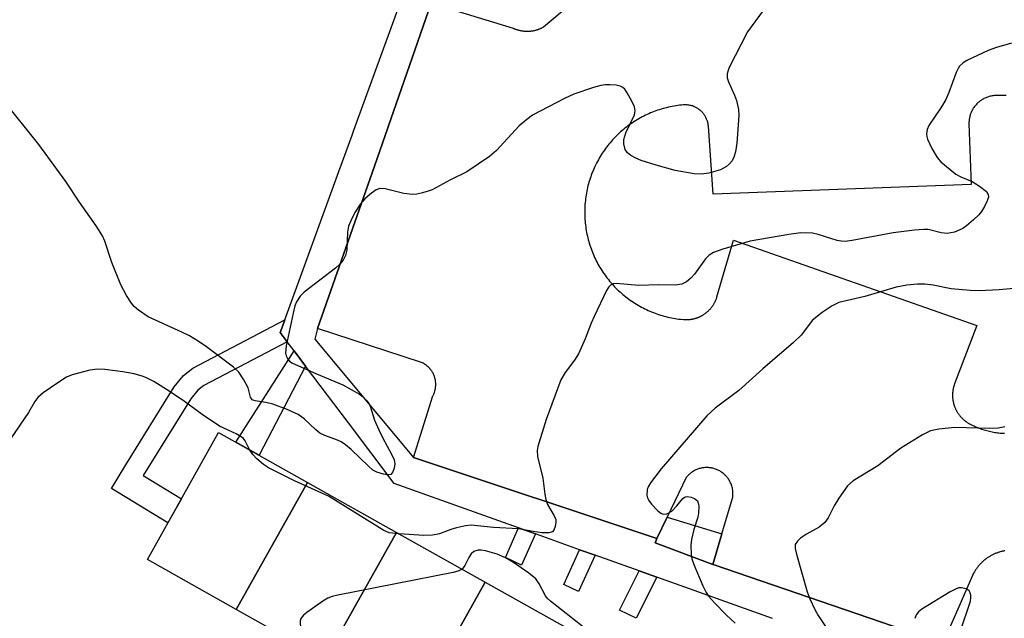
# Model space of a CAD drawing. Units: inches. Extents: x 1249770 to 1255770, y 581451 to 585451.
# Drawn here: x 1251089 to 1251280, y 584189 to 584306 of the extents above; entities that cross this region are included whole.
import ezdxf

# ---------------------------------------------------------------- set-up
doc = ezdxf.new("R2010")
doc.units = ezdxf.units.IN
doc.header["$MEASUREMENT"] = 0
for name, color, linetype in [('BLDG-Footprint', 5, 'Continuous'), ('CULTRL-Pad', 6, 'Continuous'), ('TRANS-Non Street Sidewalk', 7, 'Continuous'), ('TRANS-Parking Lot', 4, 'Continuous'), ('TRANS-Street Sidewalk', 7, 'Continuous'), ('Undefined', 1, 'Continuous')]:
    doc.layers.add(name, color=color, linetype=linetype)

msp = doc.modelspace()

# ---------------------------------------------------------------- linework, layer by layer
at = {"layer": 'BLDG-Footprint'}
for points, elevation in [([(1251144.78, 584215.89), (1251130.92, 584191.19), (1251113.62, 584200.89), (1251127.48, 584225.6)], 691.28), ([(1251162.09, 584206.19), (1251148.22, 584181.48), (1251130.92, 584191.19), (1251144.78, 584215.89)], 691.48), ([(1251179.39, 584196.48), (1251165.53, 584171.78), (1251148.22, 584181.48), (1251162.09, 584206.19)], 690.41), ([(1251196.64, 584186.81), (1251180.69, 584158.4), (1251180.32, 584158.61), (1251182.4, 584162.31), (1251165.53, 584171.78), (1251179.39, 584196.48)], 689.69)]:
    msp.add_lwpolyline(points, close=True, dxfattribs=dict(at, elevation=elevation))
at = {"layer": 'CULTRL-Pad'}
msp.add_lwpolyline([(1251225.46, 584205.88), (1251223.68, 584199.94), (1251212.49, 584204.15), (1251212.79, 584205.01), (1251214.78, 584209.15)], close=True, dxfattribs=at)
at = {"layer": 'TRANS-Non Street Sidewalk'}
for points in [[(1251140.82, 584243.28), (1251124.63, 584234.78), (1251123.44, 584233.85), (1251122.07, 584232.17), (1251112.79, 584217.27), (1251120.26, 584212.73), (1251117.62, 584208.03), (1251106.61, 584214.72), (1251109.4, 584219.33), (1251118.84, 584234.48), (1251120.66, 584236.71), (1251122.48, 584238.12), (1251140.39, 584247.53), (1251139.99, 584246.44), (1251139.45, 584245.09)], [(1251144.41, 584238.51), (1251135.34, 584221.19), (1251130.82, 584223.73), (1251142.17, 584241.48)], [(1251189.15, 584205.87), (1251186.47, 584199.83), (1251183.32, 584201.29), (1251185.87, 584207.04)], [(1251200.8, 584201.72), (1251197.56, 584194.7), (1251194.65, 584196.05), (1251197.76, 584202.8)], [(1251212.78, 584197.45), (1251208.78, 584189.51), (1251205.49, 584191.03), (1251209.35, 584198.67)]]:
    msp.add_lwpolyline(points, close=True, dxfattribs=at)
at = {"layer": 'TRANS-Parking Lot'}
for points in [[(1251261.04, 584187.17, 0), (1251223.73, 584199.92, 0), (1251223.68, 584199.94, 0), (1251225.46, 584205.88, 0), (1251227.54, 584212.83, 0), (1251227.57, 584213.01, 0), (1251227.58, 584213.1, 0), (1251227.6, 584213.27, 0), (1251227.61, 584213.45, 0), (1251227.61, 584213.54, 0), (1251227.61, 584213.72, 0), (1251227.61, 584213.9, 0), (1251227.59, 584214.16, 0), (1251227.57, 584214.34, 0), (1251227.53, 584214.61, 0), (1251227.49, 584214.78, 0), (1251227.45, 584214.95, 0), (1251227.38, 584215.21, 0), (1251227.35, 584215.3, 0), (1251227.29, 584215.46, 0), (1251227.23, 584215.63, 0), (1251227.15, 584215.79, 0), (1251227.08, 584215.95, 0), (1251226.99, 584216.11, 0), (1251226.91, 584216.27, 0), (1251226.81, 584216.42, 0), (1251226.71, 584216.57, 0), (1251226.61, 584216.72, 0), (1251226.5, 584216.86, 0), (1251226.39, 584217, 0), (1251226.27, 584217.13, 0), (1251226.15, 584217.26, 0), (1251226.02, 584217.38, 0), (1251225.89, 584217.5, 0), (1251225.76, 584217.62, 0), (1251225.62, 584217.73, 0), (1251225.47, 584217.84, 0), (1251225.32, 584217.94, 0), (1251225.18, 584218.03, 0), (1251225.02, 584218.13, 0), (1251224.87, 584218.21, 0), (1251224.71, 584218.29, 0), (1251224.54, 584218.37, 0), (1251224.38, 584218.43, 0), (1251224.21, 584218.5, 0), (1251224.04, 584218.55, 0), (1251223.87, 584218.6, 0), (1251223.7, 584218.65, 0), (1251223.52, 584218.69, 0), (1251223.35, 584218.72, 0), (1251223.17, 584218.75, 0), (1251222.99, 584218.77, 0), (1251222.82, 584218.78, 0), (1251222.64, 584218.79, 0), (1251222.46, 584218.79, 0), (1251222.28, 584218.79, 0), (1251222.1, 584218.78, 0), (1251221.93, 584218.76, 0), (1251221.75, 584218.74, 0), (1251221.57, 584218.71, 0), (1251221.4, 584218.67, 0), (1251221.22, 584218.63, 0), (1251221.05, 584218.58, 0), (1251220.88, 584218.53, 0), (1251220.71, 584218.47, 0), (1251220.55, 584218.4, 0), (1251220.39, 584218.33, 0), (1251220.22, 584218.26, 0), (1251220.06, 584218.17, 0), (1251219.91, 584218.09, 0), (1251219.76, 584217.99, 0), (1251219.61, 584217.89, 0), (1251219.46, 584217.79, 0), (1251219.32, 584217.68, 0), (1251219.18, 584217.57, 0), (1251219.05, 584217.45, 0), (1251218.98, 584217.39, 0), (1251218.86, 584217.27, 0), (1251218.73, 584217.14, 0), (1251218.62, 584217, 0), (1251218.48, 584216.84, 0), (1251214.78, 584209.15, 0), (1251212.79, 584205.01, 0), (1251165.43, 584220.78, 0), (1251169.18, 584232.72, 0), (1251169.22, 584232.79, 0), (1251169.29, 584232.94, 0), (1251169.36, 584233.09, 0), (1251169.42, 584233.24, 0), (1251169.48, 584233.4, 0), (1251169.55, 584233.63, 0), (1251169.6, 584233.79, 0), (1251169.64, 584233.94, 0), (1251169.67, 584234.1, 0), (1251169.69, 584234.19, 0), (1251169.71, 584234.35, 0), (1251169.73, 584234.51, 0), (1251169.74, 584234.67, 0), (1251169.75, 584234.75, 0), (1251169.75, 584234.92, 0), (1251169.75, 584235.17, 0), (1251169.74, 584235.25, 0), (1251169.73, 584235.41, 0), (1251169.71, 584235.58, 0), (1251169.7, 584235.66, 0), (1251169.67, 584235.82, 0), (1251169.64, 584235.98, 0), (1251169.6, 584236.14, 0), (1251169.55, 584236.29, 0), (1251169.53, 584236.37, 0), (1251169.48, 584236.53, 0), (1251169.42, 584236.68, 0), (1251169.36, 584236.83, 0), (1251169.29, 584236.98, 0), (1251169.22, 584237.13, 0), (1251169.14, 584237.27, 0), (1251169.05, 584237.41, 0), (1251169.02, 584237.49, 0), (1251168.92, 584237.62, 0), (1251168.83, 584237.75, 0), (1251168.73, 584237.89, 0), (1251168.62, 584238.01, 0), (1251168.57, 584238.08, 0), (1251168.46, 584238.19, 0), (1251168.34, 584238.31, 0), (1251168.22, 584238.42, 0), (1251168.16, 584238.48, 0), (1251168.04, 584238.59, 0), (1251167.91, 584238.69, 0), (1251167.71, 584238.83, 0), (1251167.58, 584238.92, 0), (1251167.51, 584238.97, 0), (1251167.29, 584239.09, 0), (1251167.15, 584239.16, 0), (1251166.99, 584239.24, 0), (1251146.76, 584245.84, 0), (1251157.81, 584277.45, 0), (1251168.88, 584309.11, 0), (1251184.8, 584304.28, 0), (1251184.9, 584304.23, 0), (1251185.01, 584304.19, 0), (1251185.11, 584304.14, 0), (1251185.22, 584304.1, 0), (1251185.33, 584304.06, 0), (1251185.44, 584304.02, 0), (1251185.54, 584303.99, 0), (1251185.65, 584303.95, 0), (1251185.76, 584303.92, 0), (1251185.87, 584303.89, 0), (1251185.98, 584303.86, 0), (1251186.09, 584303.84, 0), (1251186.2, 584303.81, 0), (1251186.32, 584303.79, 0), (1251186.43, 584303.77, 0), (1251186.54, 584303.75, 0), (1251186.65, 584303.73, 0), (1251186.77, 584303.72, 0), (1251186.88, 584303.71, 0), (1251186.99, 584303.69, 0), (1251187.11, 584303.69, 0), (1251187.22, 584303.68, 0), (1251187.34, 584303.68, 0), (1251187.45, 584303.67, 0), (1251187.56, 584303.67, 0), (1251187.68, 584303.68, 0), (1251187.79, 584303.68, 0), (1251187.9, 584303.68, 0), (1251188.02, 584303.69, 0), (1251188.13, 584303.7, 0), (1251188.24, 584303.71, 0), (1251188.36, 584303.72, 0), (1251188.47, 584303.74, 0), (1251188.59, 584303.75, 0), (1251188.7, 584303.77, 0), (1251188.81, 584303.8, 0), (1251188.92, 584303.82, 0), (1251189.03, 584303.84, 0), (1251189.15, 584303.87, 0), (1251189.25, 584303.9, 0), (1251189.36, 584303.93, 0), (1251189.47, 584303.96, 0), (1251189.58, 584304, 0), (1251189.69, 584304.03, 0), (1251189.8, 584304.07, 0), (1251189.91, 584304.11, 0), (1251190.01, 584304.15, 0), (1251190.12, 584304.2, 0), (1251190.22, 584304.24, 0), (1251190.32, 584304.29, 0), (1251190.43, 584304.34, 0), (1251190.53, 584304.39, 0), (1251190.63, 584304.44, 0), (1251190.75, 584304.51, 0), (1251196.4, 584309.28, 0)], [(1251280.81, 584291.18, 0), (1251280.38, 584291.19, 0), (1251279.96, 584291.19, 0), (1251279.53, 584291.19, 0), (1251279.11, 584291.18, 0), (1251278.61, 584291.15, 0), (1251278.43, 584291.14, 0), (1251278.24, 584291.12, 0), (1251278.06, 584291.09, 0), (1251277.87, 584291.06, 0), (1251277.69, 584291.02, 0), (1251277.51, 584290.97, 0), (1251277.33, 584290.92, 0), (1251277.15, 584290.86, 0), (1251276.98, 584290.8, 0), (1251276.8, 584290.73, 0), (1251276.63, 584290.65, 0), (1251276.47, 584290.57, 0), (1251276.3, 584290.48, 0), (1251276.14, 584290.39, 0), (1251275.98, 584290.29, 0), (1251275.83, 584290.19, 0), (1251275.75, 584290.13, 0), (1251275.6, 584290.02, 0), (1251275.46, 584289.9, 0), (1251275.32, 584289.78, 0), (1251275.18, 584289.65, 0), (1251275.05, 584289.52, 0), (1251274.92, 584289.38, 0), (1251274.86, 584289.31, 0), (1251274.74, 584289.17, 0), (1251274.62, 584289.02, 0), (1251274.51, 584288.87, 0), (1251274.46, 584288.79, 0), (1251274.36, 584288.64, 0), (1251274.31, 584288.56, 0), (1251274.22, 584288.4, 0), (1251274.17, 584288.31, 0), (1251274.09, 584288.15, 0), (1251274.05, 584288.06, 0), (1251273.98, 584287.89, 0), (1251273.9, 584287.72, 0), (1251273.81, 584287.46, 0), (1251273.76, 584287.28, 0), (1251273.73, 584287.19, 0), (1251273.69, 584287.01, 0), (1251273.65, 584286.82, 0), (1251273.63, 584286.73, 0), (1251273.6, 584286.55, 0), (1251273.59, 584286.45, 0), (1251273.57, 584286.27, 0), (1251273.56, 584286.18, 0), (1251273.55, 584285.99, 0), (1251273.55, 584285.9, 0), (1251273.55, 584285.64, 0), (1251273.97, 584273.83, 0), (1251223.73, 584272, 0), (1251222.82, 584285.23, 0), (1251222.81, 584285.38, 0), (1251222.79, 584285.54, 0), (1251222.76, 584285.69, 0), (1251222.72, 584285.85, 0), (1251222.69, 584286, 0), (1251222.64, 584286.15, 0), (1251222.6, 584286.3, 0), (1251222.54, 584286.45, 0), (1251222.48, 584286.6, 0), (1251222.42, 584286.74, 0), (1251222.35, 584286.89, 0), (1251222.27, 584287.02, 0), (1251222.2, 584287.16, 0), (1251222.11, 584287.29, 0), (1251222.02, 584287.42, 0), (1251221.93, 584287.55, 0), (1251221.83, 584287.68, 0), (1251221.73, 584287.8, 0), (1251221.62, 584287.91, 0), (1251221.52, 584288.03, 0), (1251221.4, 584288.14, 0), (1251221.29, 584288.24, 0), (1251221.16, 584288.34, 0), (1251221.04, 584288.44, 0), (1251220.91, 584288.53, 0), (1251220.78, 584288.62, 0), (1251220.65, 584288.7, 0), (1251220.51, 584288.78, 0), (1251220.37, 584288.86, 0), (1251220.23, 584288.93, 0), (1251220.09, 584288.99, 0), (1251219.94, 584289.05, 0), (1251219.72, 584289.13, 0), (1251219.57, 584289.18, 0), (1251219.41, 584289.22, 0), (1251219.26, 584289.25, 0), (1251219.1, 584289.28, 0), (1251218.95, 584289.31, 0), (1251218.87, 584289.32, 0), (1251218.71, 584289.33, 0), (1251218.64, 584289.34, 0), (1251218.48, 584289.35, 0), (1251218.32, 584289.35, 0), (1251218.16, 584289.35, 0), (1251218.08, 584289.34, 0), (1251217.94, 584289.33, 0), (1251217.57, 584289.3, 0), (1251217.21, 584289.26, 0), (1251216.85, 584289.21, 0), (1251216.48, 584289.16, 0), (1251216.13, 584289.1, 0), (1251215.77, 584289.03, 0), (1251215.41, 584288.96, 0), (1251215.05, 584288.89, 0), (1251214.69, 584288.8, 0), (1251214.34, 584288.71, 0), (1251213.99, 584288.62, 0), (1251213.63, 584288.51, 0), (1251213.29, 584288.41, 0), (1251212.94, 584288.29, 0), (1251212.59, 584288.17, 0), (1251212.25, 584288.04, 0), (1251211.91, 584287.91, 0), (1251211.57, 584287.77, 0), (1251211.24, 584287.63, 0), (1251210.9, 584287.47, 0), (1251210.57, 584287.32, 0), (1251210.25, 584287.16, 0), (1251209.92, 584286.99, 0), (1251209.6, 584286.82, 0), (1251209.28, 584286.64, 0), (1251208.97, 584286.46, 0), (1251208.65, 584286.27, 0), (1251208.34, 584286.07, 0), (1251208.04, 584285.87, 0), (1251207.74, 584285.66, 0), (1251207.44, 584285.45, 0), (1251207.14, 584285.24, 0), (1251206.85, 584285.01, 0), (1251206.57, 584284.79, 0), (1251206.28, 584284.56, 0), (1251206, 584284.32, 0), (1251205.73, 584284.08, 0), (1251205.46, 584283.83, 0), (1251205.19, 584283.58, 0), (1251204.93, 584283.33, 0), (1251204.68, 584283.07, 0), (1251204.42, 584282.8, 0), (1251204.17, 584282.53, 0), (1251203.93, 584282.26, 0), (1251203.69, 584281.98, 0), (1251203.46, 584281.7, 0), (1251203.23, 584281.42, 0), (1251203.01, 584281.13, 0), (1251202.79, 584280.84, 0), (1251202.58, 584280.54, 0), (1251202.37, 584280.24, 0), (1251202.16, 584279.93, 0), (1251201.97, 584279.63, 0), (1251201.78, 584279.32, 0), (1251201.59, 584279, 0), (1251201.41, 584278.68, 0), (1251201.23, 584278.36, 0), (1251201.06, 584278.04, 0), (1251200.9, 584277.72, 0), (1251200.74, 584277.38, 0), (1251200.59, 584277.05, 0), (1251200.44, 584276.72, 0), (1251200.3, 584276.38, 0), (1251200.16, 584276.04, 0), (1251200.03, 584275.7, 0), (1251199.91, 584275.36, 0), (1251199.79, 584275.01, 0), (1251199.68, 584274.66, 0), (1251199.58, 584274.31, 0), (1251199.48, 584273.96, 0), (1251199.38, 584273.61, 0), (1251199.3, 584273.25, 0), (1251199.22, 584272.89, 0), (1251199.15, 584272.54, 0), (1251199.08, 584272.18, 0), (1251199.01, 584271.82, 0), (1251198.96, 584271.45, 0), (1251198.91, 584271.09, 0), (1251198.87, 584270.73, 0), (1251198.83, 584270.37, 0), (1251198.8, 584270, 0), (1251198.78, 584269.64, 0), (1251198.76, 584269.27, 0), (1251198.75, 584268.91, 0), (1251198.74, 584268.54, 0), (1251198.75, 584268.18, 0), (1251198.75, 584267.81, 0), (1251198.77, 584267.45, 0), (1251198.79, 584267.08, 0), (1251198.82, 584266.72, 0), (1251198.85, 584266.35, 0), (1251198.89, 584265.99, 0), (1251198.94, 584265.63, 0), (1251198.99, 584265.26, 0), (1251199.05, 584264.9, 0), (1251199.12, 584264.54, 0), (1251199.18, 584264.19, 0), (1251199.26, 584263.83, 0), (1251199.35, 584263.47, 0), (1251199.44, 584263.12, 0), (1251199.53, 584262.77, 0), (1251199.64, 584262.42, 0), (1251199.75, 584262.07, 0), (1251199.86, 584261.72, 0), (1251199.98, 584261.38, 0), (1251200.11, 584261.03, 0), (1251200.24, 584260.69, 0), (1251200.38, 584260.35, 0), (1251200.52, 584260.02, 0), (1251200.68, 584259.68, 0), (1251200.83, 584259.35, 0), (1251200.99, 584259.03, 0), (1251201.16, 584258.7, 0), (1251201.33, 584258.38, 0), (1251201.51, 584258.06, 0), (1251201.7, 584257.74, 0), (1251201.89, 584257.43, 0), (1251202.08, 584257.12, 0), (1251202.28, 584256.82, 0), (1251202.49, 584256.52, 0), (1251202.7, 584256.22, 0), (1251202.92, 584255.92, 0), (1251203.14, 584255.63, 0), (1251203.36, 584255.35, 0), (1251203.6, 584255.06, 0), (1251203.83, 584254.79, 0), (1251204.07, 584254.51, 0), (1251204.32, 584254.24, 0), (1251204.57, 584253.97, 0), (1251204.82, 584253.71, 0), (1251205.08, 584253.45, 0), (1251205.35, 584253.2, 0), (1251205.62, 584252.95, 0), (1251205.9, 584252.71, 0), (1251206.17, 584252.47, 0), (1251206.45, 584252.24, 0), (1251206.74, 584252.01, 0), (1251207.02, 584251.79, 0), (1251207.32, 584251.57, 0), (1251207.61, 584251.35, 0), (1251207.91, 584251.15, 0), (1251208.22, 584250.94, 0), (1251208.53, 584250.75, 0), (1251208.84, 584250.56, 0), (1251209.15, 584250.37, 0), (1251209.47, 584250.19, 0), (1251209.79, 584250.01, 0), (1251210.11, 584249.84, 0), (1251210.44, 584249.68, 0), (1251210.77, 584249.52, 0), (1251211.1, 584249.37, 0), (1251211.43, 584249.22, 0), (1251211.77, 584249.08, 0), (1251212.11, 584248.94, 0), (1251212.45, 584248.81, 0), (1251212.8, 584248.69, 0), (1251213.14, 584248.57, 0), (1251213.49, 584248.46, 0), (1251213.84, 584248.36, 0), (1251214.19, 584248.26, 0), (1251214.55, 584248.16, 0), (1251214.9, 584248.08, 0), (1251215.26, 584248, 0), (1251215.62, 584247.92, 0), (1251215.98, 584247.86, 0), (1251216.34, 584247.8, 0), (1251216.7, 584247.74, 0), (1251217.06, 584247.69, 0), (1251217.42, 584247.65, 0), (1251217.98, 584247.59, 0), (1251218.09, 584247.58, 0), (1251218.19, 584247.58, 0), (1251218.3, 584247.57, 0), (1251218.41, 584247.57, 0), (1251218.52, 584247.57, 0), (1251218.63, 584247.57, 0), (1251218.74, 584247.57, 0), (1251218.84, 584247.58, 0), (1251218.95, 584247.58, 0), (1251219.06, 584247.59, 0), (1251219.17, 584247.6, 0), (1251219.28, 584247.61, 0), (1251219.38, 584247.63, 0), (1251219.49, 584247.64, 0), (1251219.6, 584247.66, 0), (1251219.7, 584247.68, 0), (1251219.81, 584247.7, 0), (1251219.92, 584247.72, 0), (1251220.02, 584247.75, 0), (1251220.13, 584247.78, 0), (1251220.23, 584247.8, 0), (1251220.34, 584247.84, 0), (1251220.44, 584247.87, 0), (1251220.54, 584247.9, 0), (1251220.65, 584247.94, 0), (1251220.75, 584247.98, 0), (1251220.85, 584248.01, 0), (1251220.95, 584248.05, 0), (1251221.05, 584248.1, 0), (1251221.14, 584248.14, 0), (1251221.24, 584248.19, 0), (1251221.34, 584248.24, 0), (1251221.44, 584248.29, 0), (1251221.53, 584248.34, 0), (1251221.63, 584248.39, 0), (1251221.72, 584248.45, 0), (1251221.81, 584248.5, 0), (1251221.9, 584248.56, 0), (1251222, 584248.62, 0), (1251222.09, 584248.68, 0), (1251222.17, 584248.75, 0), (1251222.26, 584248.81, 0), (1251222.35, 584248.88, 0), (1251222.43, 584248.94, 0), (1251222.52, 584249.01, 0), (1251222.6, 584249.08, 0), (1251222.68, 584249.15, 0), (1251222.76, 584249.23, 0), (1251222.84, 584249.3, 0), (1251222.92, 584249.38, 0), (1251222.99, 584249.45, 0), (1251223.07, 584249.53, 0), (1251223.14, 584249.61, 0), (1251223.21, 584249.69, 0), (1251223.28, 584249.77, 0), (1251223.36, 584249.86, 0), (1251223.42, 584249.94, 0), (1251223.49, 584250.03, 0), (1251223.55, 584250.11, 0), (1251223.62, 584250.2, 0), (1251223.68, 584250.29, 0), (1251223.74, 584250.38, 0), (1251223.8, 584250.47, 0), (1251223.86, 584250.57, 0), (1251223.91, 584250.66, 0), (1251223.96, 584250.75, 0), (1251224.02, 584250.85, 0), (1251224.07, 584250.95, 0), (1251224.11, 584251.04, 0), (1251224.16, 584251.14, 0), (1251224.21, 584251.24, 0), (1251224.25, 584251.34, 0), (1251224.29, 584251.44, 0), (1251224.33, 584251.54, 0), (1251224.37, 584251.64, 0), (1251224.41, 584251.74, 0), (1251224.44, 584251.84, 0), (1251224.49, 584252.01, 0), (1251227.68, 584263.02, 0), (1251275.07, 584246.45, 0), (1251270.76, 584235.09, 0), (1251270.72, 584234.99, 0), (1251270.68, 584234.89, 0), (1251270.65, 584234.78, 0), (1251270.61, 584234.68, 0), (1251270.58, 584234.57, 0), (1251270.56, 584234.47, 0), (1251270.53, 584234.36, 0), (1251270.5, 584234.25, 0), (1251270.48, 584234.14, 0), (1251270.46, 584234.04, 0), (1251270.44, 584233.93, 0), (1251270.42, 584233.82, 0), (1251270.4, 584233.71, 0), (1251270.39, 584233.6, 0), (1251270.38, 584233.49, 0), (1251270.37, 584233.38, 0), (1251270.36, 584233.27, 0), (1251270.36, 584233.16, 0), (1251270.35, 584233.05, 0), (1251270.35, 584232.94, 0), (1251270.35, 584232.84, 0), (1251270.35, 584232.72, 0), (1251270.35, 584232.61, 0), (1251270.36, 584232.51, 0), (1251270.36, 584232.4, 0), (1251270.37, 584232.29, 0), (1251270.38, 584232.18, 0), (1251270.39, 584232.07, 0), (1251270.41, 584231.96, 0), (1251270.43, 584231.85, 0), (1251270.45, 584231.74, 0), (1251270.47, 584231.63, 0), (1251270.49, 584231.53, 0), (1251270.51, 584231.42, 0), (1251270.54, 584231.31, 0), (1251270.57, 584231.2, 0), (1251270.6, 584231.1, 0), (1251270.63, 584231, 0), (1251270.66, 584230.89, 0), (1251270.7, 584230.79, 0), (1251270.73, 584230.68, 0), (1251270.77, 584230.58, 0), (1251270.81, 584230.48, 0), (1251270.86, 584230.38, 0), (1251270.9, 584230.27, 0), (1251270.94, 584230.18, 0), (1251271, 584230.08, 0), (1251271.04, 584229.98, 0), (1251271.1, 584229.88, 0), (1251271.15, 584229.78, 0), (1251271.2, 584229.69, 0), (1251271.26, 584229.6, 0), (1251271.32, 584229.5, 0), (1251271.38, 584229.41, 0), (1251271.44, 584229.32, 0), (1251271.5, 584229.23, 0), (1251271.56, 584229.14, 0), (1251271.63, 584229.05, 0), (1251271.7, 584228.96, 0), (1251271.76, 584228.88, 0), (1251271.83, 584228.79, 0), (1251271.91, 584228.71, 0), (1251271.98, 584228.63, 0), (1251272.05, 584228.55, 0), (1251272.13, 584228.47, 0), (1251272.21, 584228.39, 0), (1251272.29, 584228.31, 0), (1251272.37, 584228.24, 0), (1251272.45, 584228.17, 0), (1251272.53, 584228.09, 0), (1251272.61, 584228.02, 0), (1251272.7, 584227.95, 0), (1251272.79, 584227.88, 0), (1251272.87, 584227.82, 0), (1251272.96, 584227.75, 0), (1251273.05, 584227.69, 0), (1251273.14, 584227.63, 0), (1251273.23, 584227.57, 0), (1251273.32, 584227.51, 0), (1251273.42, 584227.45, 0), (1251273.58, 584227.36, 0), (1251273.81, 584227.23, 0), (1251274.05, 584227.11, 0), (1251274.29, 584226.99, 0), (1251274.53, 584226.88, 0), (1251274.77, 584226.77, 0), (1251275.01, 584226.66, 0), (1251275.26, 584226.56, 0), (1251275.51, 584226.46, 0), (1251275.76, 584226.37, 0), (1251276.01, 584226.28, 0), (1251276.26, 584226.2, 0), (1251276.52, 584226.12, 0), (1251276.77, 584226.04, 0), (1251277.03, 584225.97, 0), (1251277.28, 584225.91, 0), (1251277.54, 584225.84, 0), (1251277.8, 584225.79, 0), (1251278.06, 584225.73, 0), (1251278.33, 584225.68, 0), (1251278.59, 584225.64, 0), (1251278.85, 584225.6, 0), (1251279.12, 584225.57, 0), (1251279.38, 584225.54, 0), (1251279.65, 584225.51, 0), (1251279.91, 584225.49, 0), (1251280.18, 584225.48, 0), (1251280.44, 584225.46, 0)], [(1251280.53, 584202.59, 0), (1251280.38, 584202.56, 0), (1251280.24, 584202.53, 0), (1251280.09, 584202.5, 0), (1251279.95, 584202.47, 0), (1251279.8, 584202.43, 0), (1251279.65, 584202.39, 0), (1251279.51, 584202.35, 0), (1251279.37, 584202.31, 0), (1251279.23, 584202.26, 0), (1251279.09, 584202.21, 0), (1251278.95, 584202.16, 0), (1251278.81, 584202.11, 0), (1251278.67, 584202.05, 0), (1251278.54, 584201.99, 0), (1251278.4, 584201.93, 0), (1251278.27, 584201.87, 0), (1251278.13, 584201.81, 0), (1251278, 584201.74, 0), (1251277.87, 584201.67, 0), (1251277.74, 584201.6, 0), (1251277.61, 584201.52, 0), (1251277.48, 584201.44, 0), (1251277.36, 584201.36, 0), (1251277.23, 584201.28, 0), (1251277.11, 584201.2, 0), (1251276.99, 584201.11, 0), (1251276.87, 584201.03, 0), (1251276.75, 584200.94, 0), (1251276.63, 584200.85, 0), (1251276.52, 584200.75, 0), (1251276.4, 584200.66, 0), (1251276.29, 584200.56, 0), (1251276.18, 584200.46, 0), (1251276.07, 584200.36, 0), (1251275.96, 584200.25, 0), (1251275.86, 584200.15, 0), (1251275.75, 584200.04, 0), (1251275.65, 584199.93, 0), (1251275.55, 584199.82, 0), (1251275.46, 584199.71, 0), (1251275.36, 584199.59, 0), (1251275.27, 584199.48, 0), (1251275.18, 584199.36, 0), (1251275.09, 584199.24, 0), (1251275, 584199.12, 0), (1251274.92, 584199, 0), (1251274.83, 584198.88, 0), (1251274.75, 584198.75, 0), (1251274.67, 584198.63, 0), (1251274.6, 584198.5, 0), (1251274.46, 584198.26, 0), (1251271.37, 584191.22, 0), (1251268.47, 584184.63, 0)]]:
    msp.add_polyline3d(points, dxfattribs=at)
at = {"layer": 'TRANS-Street Sidewalk'}
for points in [[(1251235.31, 584189.42, 0), (1251212.78, 584197.45, 0), (1251209.35, 584198.67, 0), (1251200.8, 584201.72, 0), (1251197.76, 584202.8, 0), (1251189.15, 584205.87, 0), (1251185.87, 584207.04, 0), (1251178.21, 584209.76, 0), (1251161.66, 584215.66, 0), (1251152.73, 584227.5, 0), (1251144.41, 584238.51, 0), (1251142.17, 584241.48, 0), (1251140.82, 584243.28, 0), (1251139.45, 584245.09, 0), (1251139.99, 584246.44, 0), (1251140.39, 584247.53, 0), (1251150.89, 584276.38, 0), (1251153.47, 584283.46, 0), (1251153.81, 584284.41, 0), (1251165.09, 584315.41, 0)], [(1251168.88, 584309.11, 0), (1251157.81, 584277.45, 0), (1251146.76, 584245.84, 0), (1251146.18, 584243.78, 0), (1251165.43, 584220.78, 0), (1251212.79, 584205.01, 0), (1251212.49, 584204.15, 0), (1251223.68, 584199.94, 0), (1251223.73, 584199.92, 0), (1251261.04, 584187.17, 0)]]:
    msp.add_polyline3d(points, dxfattribs=at)
at = {"layer": 'Undefined'}
for points, elevation in [([(1251233.46, 584307.74), (1251230.46, 584303.55), (1251226.8, 584296.46), (1251226.45, 584295.41), (1251226.48, 584294.63), (1251226.74, 584293.86), (1251227.91, 584291.26), (1251228.31, 584290.17), (1251228.71, 584288.43), (1251228.76, 584287.25), (1251228.37, 584281.9), (1251228.07, 584280.23), (1251227.77, 584279.19), (1251227.43, 584278.47), (1251226.93, 584277.88), (1251226.33, 584277.38), (1251225.15, 584276.72), (1251222.94, 584276.06), (1251221.49, 584275.86), (1251220.06, 584275.94), (1251216.38, 584276.57), (1251212.64, 584277.59), (1251209.73, 584278.51), (1251208.7, 584278.97), (1251207.72, 584279.52), (1251207.08, 584280.01), (1251206.64, 584280.69), (1251206.35, 584281.78), (1251206.33, 584282.64), (1251206.75, 584283.94), (1251208.43, 584287.44), (1251208.58, 584288.18), (1251208.42, 584288.95), (1251207.97, 584289.97), (1251207.01, 584291.72), (1251206.54, 584292.39), (1251206.16, 584292.74), (1251205.67, 584292.96), (1251204.84, 584293.15), (1251203.66, 584293.26), (1251202.77, 584293.25), (1251201.89, 584293.12), (1251200.45, 584292.75), (1251196.65, 584291.42), (1251194.83, 584290.56), (1251188.61, 584287.36), (1251187.47, 584286.53), (1251185.99, 584285.24), (1251181.56, 584280.44), (1251180.23, 584279.28), (1251175.83, 584276.32), (1251172.62, 584274.76), (1251169.03, 584272.85), (1251168.24, 584272.53), (1251167.17, 584272.21), (1251166.07, 584271.98), (1251165.25, 584271.89), (1251163.53, 584272.11), (1251159.89, 584273.03), (1251158.83, 584273.06), (1251158.13, 584272.82), (1251157.22, 584272.2), (1251155.93, 584271.07), (1251155.07, 584270.11), (1251154.02, 584268.42), (1251153.21, 584266.81), (1251152.75, 584265.72), (1251152.56, 584264.59), (1251152.44, 584261.09), (1251152.19, 584260.04), (1251151.74, 584259.13), (1251151.1, 584258.35), (1251150.21, 584257.57), (1251144.11, 584252.93), (1251143.37, 584252.12), (1251142.64, 584251.02), (1251142.32, 584250.24), (1251141.97, 584248.83), (1251140.62, 584242.48), (1251140.5, 584241.07), (1251140.61, 584240.55), (1251140.95, 584239.85), (1251141.3, 584239.47), (1251141.75, 584239.16), (1251146.52, 584237), (1251151.66, 584234.86), (1251154.93, 584233.04), (1251155.61, 584232.54), (1251156.21, 584231.93), (1251156.71, 584231.23), (1251156.97, 584230.73), (1251157.85, 584228.02), (1251158.66, 584226.12), (1251159.44, 584224.53), (1251161.15, 584221.38), (1251161.63, 584220.31), (1251161.77, 584219.5), (1251161.66, 584218.7), (1251161.4, 584217.97), (1251160.98, 584217.47), (1251160.34, 584217.37), (1251159.58, 584217.49), (1251158.27, 584217.9), (1251157.53, 584218.29), (1251156.63, 584219.03), (1251153.25, 584222.29), (1251152.17, 584223.21), (1251151.32, 584223.78), (1251150.61, 584224.14), (1251148.17, 584225.03), (1251147.18, 584225.5), (1251146.4, 584226.11), (1251144.16, 584228.3), (1251142.99, 584229.12), (1251140.83, 584230.07), (1251138.05, 584231.14), (1251136.67, 584231.46), (1251134.58, 584231.75), (1251134.02, 584231.97), (1251133.68, 584232.47), (1251133.2, 584234.27), (1251132.4, 584235.84), (1251131.44, 584237.33), (1251130.39, 584238.35), (1251125.15, 584242.25), (1251123.47, 584243.39), (1251121.78, 584244.4), (1251120.29, 584245.16), (1251113.75, 584248.11), (1251111.91, 584249.41), (1251111.06, 584250.14), (1251110.49, 584250.77), (1251109.56, 584252.24), (1251108.44, 584254.31), (1251106.72, 584258.71), (1251105.36, 584262.86), (1251104.85, 584263.87), (1251103.61, 584265.8), (1251100.38, 584270.41), (1251097.73, 584274.46), (1251092.46, 584281.66), (1251085.41, 584290.49)], 694), ([(1251281.85, 584301.37), (1251278.9, 584300.48), (1251277.3, 584299.91), (1251273.12, 584297.95), (1251272.44, 584297.52), (1251271.73, 584296.87), (1251271.42, 584296.43), (1251271.03, 584295.67), (1251269.62, 584291.75), (1251269.06, 584290.4), (1251268.21, 584288.95), (1251265.74, 584285.35), (1251265.4, 584284.57), (1251265.27, 584283.73), (1251265.33, 584283.18), (1251265.49, 584282.66), (1251266.35, 584280.87), (1251267.34, 584279.14), (1251268.1, 584278.28), (1251269.86, 584276.76), (1251271.02, 584275.88), (1251271.98, 584275.37), (1251274.18, 584274.44), (1251275.63, 584273.52), (1251276.93, 584272.48), (1251277.3, 584271.9), (1251277.32, 584271.42), (1251277.09, 584270.66), (1251276.6, 584269.6), (1251275.99, 584268.61), (1251275.46, 584267.98), (1251274.4, 584266.96), (1251273.08, 584265.81), (1251272.38, 584265.31), (1251270.74, 584264.61), (1251269.32, 584264.31), (1251268.15, 584264.44), (1251265.62, 584265.08), (1251264.75, 584265.11), (1251262.97, 584264.95), (1251258.82, 584264.45), (1251250.84, 584262.98), (1251249.42, 584262.79), (1251248.65, 584262.81), (1251247.88, 584262.94), (1251244.22, 584264.11), (1251243.08, 584264.36), (1251240.79, 584264.43), (1251238.46, 584264.15), (1251230.94, 584262.82), (1251225.62, 584261.29), (1251223.83, 584260.63), (1251222.99, 584260.11), (1251222.24, 584259.39), (1251220.09, 584256.42), (1251219.39, 584255.62), (1251218.59, 584254.94), (1251217.67, 584254.48), (1251216.37, 584254.26), (1251213.08, 584254.34), (1251209.3, 584254.2), (1251204.86, 584254.63), (1251204.31, 584254.56), (1251203.77, 584254.3), (1251203.41, 584253.93), (1251202.97, 584253.22), (1251200.59, 584248.2), (1251200, 584246.87), (1251198.86, 584243.82), (1251197.53, 584240.91), (1251196.78, 584239.71), (1251194.92, 584237.26), (1251194.1, 584235.84), (1251191.22, 584228.11), (1251189.64, 584222.91), (1251189.5, 584222.08), (1251189.57, 584220.93), (1251190.62, 584216.76), (1251190.99, 584213.61), (1251191.18, 584212.57), (1251191.52, 584211.6), (1251192.81, 584209.43), (1251193.1, 584208.68), (1251193.14, 584208.15), (1251193.02, 584207.35), (1251192.75, 584206.64), (1251192.46, 584206.29), (1251191.79, 584206.09), (1251190.42, 584206.12), (1251188.69, 584206.33), (1251185.86, 584206.85), (1251180.99, 584207.16), (1251176.66, 584207.57), (1251175.51, 584207.46), (1251173.8, 584207.08), (1251172.68, 584206.76), (1251170.45, 584205.9), (1251169.14, 584205.61), (1251167.4, 584205.6), (1251162.61, 584205.9)], 692), ([(1251285.07, 584253.9), (1251279.4, 584253.37), (1251275.56, 584253.18), (1251273.8, 584253.22), (1251270.07, 584253.58), (1251266.56, 584254.27), (1251264.93, 584254.48), (1251263.53, 584254.5), (1251261.45, 584254.27), (1251259.4, 584253.91), (1251253.25, 584252.06), (1251248.2, 584250.87), (1251246.89, 584250.27), (1251244.94, 584248.94), (1251243.11, 584247.48), (1251240.9, 584244.57), (1251239.41, 584243.12), (1251233.44, 584238.01), (1251228.72, 584233.8), (1251224.14, 584230.35), (1251222.52, 584228.87), (1251213.64, 584218.56), (1251211.54, 584215.79), (1251211.11, 584215.06), (1251210.93, 584214.53), (1251210.85, 584213.42), (1251210.97, 584212.88), (1251211.21, 584212.39), (1251211.73, 584211.7), (1251212.93, 584210.41), (1251213.57, 584209.9), (1251214.02, 584209.72), (1251214.74, 584209.82), (1251215.71, 584210.34), (1251216.7, 584211.33), (1251217.84, 584212.78), (1251218.3, 584213.11), (1251218.73, 584213.17), (1251219.45, 584213.04), (1251220.14, 584212.74), (1251220.67, 584212.29), (1251220.86, 584211.85), (1251220.94, 584211.34), (1251220.9, 584209.95), (1251220.75, 584209.13), (1251219.98, 584206.75), (1251219.53, 584204.82), (1251219.4, 584203.69), (1251219.47, 584201.91), (1251219.61, 584201.04), (1251219.98, 584199.92), (1251221.71, 584195.8), (1251222.36, 584194.47), (1251222.86, 584193.75), (1251224.04, 584192.46), (1251226.31, 584190.15), (1251228.05, 584188.55)], 690), ([(1251133.56, 584222.19), (1251132.63, 584224), (1251132.31, 584224.42), (1251131.88, 584224.77), (1251130.89, 584225.32), (1251127.67, 584226.85), (1251124.29, 584229.14), (1251120.83, 584231.66), (1251118.02, 584233.54), (1251114.84, 584235.51), (1251113.33, 584236.3), (1251112.59, 584236.6), (1251111.05, 584237.03), (1251108.85, 584237.43), (1251105.33, 584237.89), (1251103.87, 584237.96), (1251102.41, 584237.72), (1251098.95, 584236.83), (1251097.89, 584236.36), (1251096.19, 584235.29), (1251093.31, 584233.35), (1251092.28, 584232.44), (1251091.72, 584231.65), (1251090.47, 584229.5), (1251086.96, 584224.37)], 692), ([(1251280.55, 584226.7), (1251279.24, 584226.45), (1251277.52, 584226.37), (1251270.78, 584226.58), (1251267.67, 584226.29), (1251266.03, 584225.95), (1251264.5, 584225.17), (1251260.3, 584222.54), (1251255.81, 584219.15), (1251250.98, 584216.19), (1251249.9, 584215.21), (1251248.19, 584212.85), (1251247.28, 584211.36), (1251246.13, 584209.01), (1251245.47, 584208.08), (1251244.37, 584207.21), (1251241.93, 584205.82), (1251240.75, 584205.03), (1251240.14, 584204.5), (1251239.73, 584203.82), (1251239.71, 584203.05), (1251239.95, 584201.94), (1251242.06, 584194.6), (1251242.54, 584193.23), (1251243.53, 584191.2), (1251244.22, 584189.99), (1251247.65, 584184.8)], 688), ([(1251162.61, 584205.9), (1251160.7, 584206.12), (1251159.63, 584206.55), (1251148.88, 584213.22), (1251142.23, 584216.19), (1251137.22, 584218.75), (1251136.23, 584219.37), (1251134.9, 584220.49), (1251134.11, 584221.32), (1251133.56, 584222.19)], 692), ([(1251207.1, 584180.97), (1251192.09, 584192.78), (1251191.46, 584193.39), (1251191.1, 584193.85), (1251189.9, 584196.18), (1251189.22, 584197.14), (1251187.85, 584198.26), (1251184.89, 584200.31), (1251183.34, 584201.21), (1251181.7, 584201.94), (1251179.42, 584202.6), (1251178.56, 584202.75), (1251178.01, 584202.75), (1251177.15, 584202.46), (1251176.61, 584201.99), (1251176.19, 584201.28), (1251175.44, 584199.74), (1251174.86, 584199.02)], 690), ([(1251174.86, 584199.02), (1251174.26, 584198.68), (1251173.15, 584198.37), (1251150.7, 584193.98), (1251149.56, 584193.7), (1251148.75, 584193.38), (1251147.76, 584192.79), (1251144.62, 584190.61), (1251143.97, 584190.07), (1251143.5, 584189.45), (1251143.38, 584188.96), (1251143.37, 584188.42), (1251143.86, 584185.22), (1251143.89, 584184.63), (1251143.81, 584183.96)], 690), ([(1251271.82, 584186.82), (1251273.82, 584192.79), (1251273.92, 584193.5), (1251273.91, 584193.97), (1251273.81, 584194.42), (1251273.62, 584194.82), (1251273.09, 584195.23), (1251272.11, 584195.42), (1251271.59, 584195.39), (1251271.06, 584195.23), (1251269.92, 584194.64), (1251264.4, 584191.27), (1251263.72, 584190.74), (1251263.24, 584190.12), (1251262.99, 584189.44)], 686)]:
    msp.add_lwpolyline(points, dxfattribs=dict(at, elevation=elevation))

doc.saveas('drawing.dxf')
